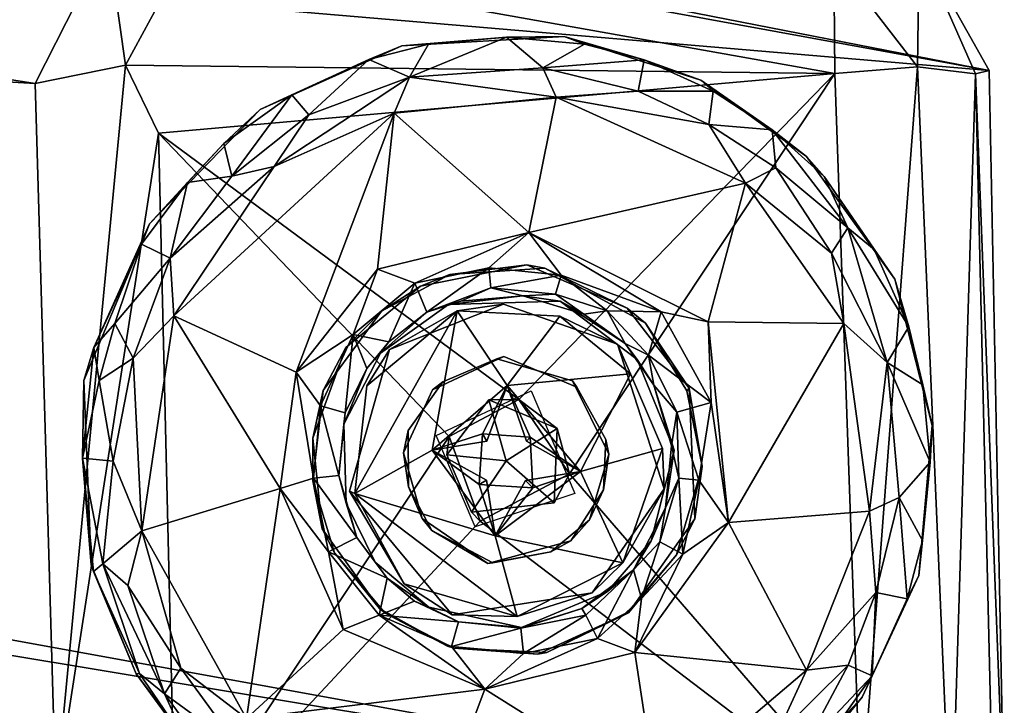
# Model space of a CAD drawing. Units: inches. Extents: x -11.4 to 10.9, y -11.3 to 11.3.
# Drawn here: x 9.9 to 10.9, y -11 to -10.3 of the extents above; entities that cross this region are included whole.
import ezdxf

# ---------------------------------------------------------------- set-up
doc = ezdxf.new("R2010")
doc.units = ezdxf.units.IN
doc.header["$MEASUREMENT"] = 0
doc.layers.add('SEAT-BASE', color=5, linetype='Continuous')
doc.layers.add('SEAT-GLIDE', color=5, linetype='Continuous')

msp = doc.modelspace()

# ---------------------------------------------------------------- linework, layer by layer
at = {"layer": 'SEAT-BASE'}
for points in [[(10.8326, -10.1786, 0.4249), (3.0151, -8.763, 27.7247), (10.9038, -10.3055, 0.4693)], [(10.9038, -10.3055, 0.4693), (3.0151, -8.763, 27.7247), (3.0681, -8.8734, 27.7506)], [(3.0681, -8.8734, 27.7506), (3.0715, -9.6387, 27.7926), (10.9038, -10.3055, 0.4693)], [(1.4348, -8.993, 25.0029), (9.9345, -10.3187, 0.3468), (1.4331, -9.8141, 25.0402)], [(1.4348, -8.993, 25.0029), (10.0085, -10.1729, 0.3716), (9.9345, -10.3187, 0.3468)], [(3.0362, -9.7561, 27.783), (10.9191, -11.0676, 0.4637), (3.0715, -9.6387, 27.7926)], [(10.9191, -11.0676, 0.4637), (10.9038, -10.3055, 0.4693), (3.0715, -9.6387, 27.7926)], [(2.8974, -9.8395, 27.8901), (10.8104, -11.2541, 0.4802), (3.0362, -9.7561, 27.783)], [(3.0362, -9.7561, 27.783), (10.8782, -11.1865, 0.4592), (10.9191, -11.0676, 0.4637)], [(3.0362, -9.7561, 27.783), (10.8104, -11.2541, 0.4802), (10.8782, -11.1865, 0.4592)], [(9.9555, -11.0425, 0.3241), (1.4331, -9.8141, 25.0402), (9.9345, -10.3187, 0.3468)], [(9.9997, -11.2237, 0.4002), (1.4878, -9.9286, 25.0703), (1.4331, -9.8141, 25.0402)], [(9.9794, -11.1396, 0.3273), (1.4331, -9.8141, 25.0402), (9.9555, -11.0425, 0.3241)], [(9.9997, -11.2237, 0.4002), (1.4331, -9.8141, 25.0402), (9.9794, -11.1396, 0.3273)], [(2.7739, -9.8745, 27.9071), (10.6786, -11.3061, 0.5345), (2.8974, -9.8395, 27.8901)], [(2.8974, -9.8395, 27.8901), (10.6786, -11.3061, 0.5345), (10.8104, -11.2541, 0.4802)], [(10.1481, -11.311, 0.5106), (2.7739, -9.8745, 27.9071), (6.9093, -10.6998, 12.1866)], [(10.6786, -11.3061, 0.5345), (2.7739, -9.8745, 27.9071), (10.1481, -11.311, 0.5106)], [(1.4878, -9.9286, 25.0703), (9.9997, -11.2237, 0.4002), (10.0912, -11.2892, 0.428)], [(1.4878, -9.9286, 25.0703), (10.0912, -11.2892, 0.428), (1.5839, -10.013, 25.1991)], [(10.0085, -10.1729, 0.3716), (10.0264, -10.2999, 0.2678), (9.9345, -10.3187, 0.3468)], [(10.0264, -10.2999, 0.2678), (10.0085, -10.1729, 0.3716), (10.0857, -10.1905, 0.3135)], [(10.8309, -10.3015, 0.2946), (10.746, -10.1916, 0.3164), (10.8326, -10.1786, 0.4249)], [(10.8326, -10.1786, 0.4249), (10.8899, -10.3087, 0.3642), (10.8309, -10.3015, 0.2946)], [(10.8326, -10.1786, 0.4249), (10.9038, -10.3055, 0.4693), (10.8899, -10.3087, 0.3642)], [(10.0857, -10.1905, 0.3135), (10.7468, -10.3084, 0.2551), (10.0264, -10.2999, 0.2678)], [(10.0857, -10.1905, 0.3135), (10.746, -10.1916, 0.3164), (10.7468, -10.3084, 0.2551)], [(10.746, -10.1916, 0.3164), (10.8309, -10.3015, 0.2946), (10.7468, -10.3084, 0.2551)], [(10.0264, -10.2999, 0.2678), (9.9555, -11.0425, 0.3241), (9.9345, -10.3187, 0.3468)], [(10.06, -10.369, 0.2526), (9.9555, -11.0425, 0.3241), (10.0264, -10.2999, 0.2678)], [(10.0264, -10.2999, 0.2678), (10.7468, -10.3084, 0.2551), (10.06, -10.369, 0.2526)], [(10.8309, -10.3015, 0.2946), (10.7734, -11.0577, 0.2538), (10.7468, -10.3084, 0.2551)], [(10.8309, -10.3015, 0.2946), (10.8652, -11.1019, 0.3169), (10.7734, -11.0577, 0.2538)], [(10.8899, -10.3087, 0.3642), (10.8652, -11.1019, 0.3169), (10.8309, -10.3015, 0.2946)], [(10.7468, -10.3084, 0.2551), (10.426, -10.6396, 0.2507), (10.06, -10.369, 0.2526)], [(10.4773, -10.7153, 0.2507), (10.426, -10.6396, 0.2507), (10.7468, -10.3084, 0.2551)], [(10.7734, -11.0577, 0.2538), (10.4773, -10.7153, 0.2507), (10.7468, -10.3084, 0.2551)], [(10.8652, -11.1019, 0.3169), (10.8899, -10.3087, 0.3642), (10.9086, -11.0942, 0.3903)], [(10.9191, -11.0676, 0.4637), (10.8899, -10.3087, 0.3642), (10.9038, -10.3055, 0.4693)], [(10.9086, -11.0942, 0.3903), (10.8899, -10.3087, 0.3642), (10.9191, -11.0676, 0.4637)], [(10.06, -10.369, 0.2526), (10.0773, -11.0957, 0.2554), (9.9555, -11.0425, 0.3241)], [(10.06, -10.369, 0.2526), (10.3551, -10.6773, 0.2507), (10.0773, -11.0957, 0.2554)], [(10.426, -10.6396, 0.2507), (10.3551, -10.6773, 0.2507), (10.06, -10.369, 0.2526)], [(10.4131, -10.7019, 1.0735), (10.3529, -10.696, 1.038), (10.3954, -10.6399, 1.0385)], [(10.3954, -10.6399, 1.0385), (10.426, -10.6396, 0.2507), (10.465, -10.6692, 1.0382)], [(10.4131, -10.7019, 1.0735), (10.3954, -10.6399, 1.0385), (10.465, -10.6692, 1.0382)], [(10.465, -10.6692, 1.0382), (10.426, -10.6396, 0.2507), (10.4773, -10.7153, 0.2507)], [(10.4131, -10.7019, 1.0735), (10.465, -10.6692, 1.0382), (10.4619, -10.7446, 1.0385)], [(10.465, -10.6692, 1.0382), (10.4773, -10.7153, 0.2507), (10.4619, -10.7446, 1.0385)], [(10.3551, -10.6773, 0.2507), (10.3867, -10.7632, 0.2507), (10.0773, -11.0957, 0.2554)], [(6.9405, -10.7111, 11.9722), (10.1481, -11.311, 0.5106), (6.9093, -10.6998, 12.1866)], [(10.4131, -10.7019, 1.0735), (10.3777, -10.7542, 1.0386), (10.3529, -10.696, 1.038)], [(10.4131, -10.7019, 1.0735), (10.4619, -10.7446, 1.0385), (10.3777, -10.7542, 1.0386)], [(6.6347, -10.7154, 11.8895), (6.5435, -10.7061, 12.0676), (10.1481, -11.311, 0.5106)], [(6.7894, -10.717, 11.8591), (10.1481, -11.311, 0.5106), (6.9405, -10.7111, 11.9722)], [(6.7894, -10.717, 11.8591), (6.6347, -10.7154, 11.8895), (10.1481, -11.311, 0.5106)], [(10.3867, -10.7632, 0.2507), (10.4773, -10.7153, 0.2507), (10.7734, -11.0577, 0.2538)], [(10.0773, -11.0957, 0.2554), (10.3867, -10.7632, 0.2507), (10.7734, -11.0577, 0.2538)]]:
    msp.add_3dface(points, dxfattribs=at)
for points, invisible_edges in [([(10.1481, -11.311, 0.5106), (6.5435, -10.7061, 12.0676), (1.5839, -10.013, 25.1991)], 12), ([(1.5839, -10.013, 25.1991), (10.0912, -11.2892, 0.428), (10.1481, -11.311, 0.5106)], 12), ([(10.3529, -10.696, 1.038), (10.3551, -10.6773, 0.2507), (10.3954, -10.6399, 1.0385)], 2), ([(10.3954, -10.6399, 1.0385), (10.3551, -10.6773, 0.2507), (10.426, -10.6396, 0.2507)], 1), ([(10.3529, -10.696, 1.038), (10.3867, -10.7632, 0.2507), (10.3551, -10.6773, 0.2507)], 1), ([(10.3777, -10.7542, 1.0386), (10.3867, -10.7632, 0.2507), (10.3529, -10.696, 1.038)], 2), ([(10.4619, -10.7446, 1.0385), (10.4773, -10.7153, 0.2507), (10.3867, -10.7632, 0.2507)], 12), ([(10.4619, -10.7446, 1.0385), (10.3867, -10.7632, 0.2507), (10.3777, -10.7542, 1.0386)], 1)]:
    msp.add_3dface(points, dxfattribs=dict(at, invisible_edges=invisible_edges))
at = {"layer": 'SEAT-GLIDE'}
for points, invisible_edges in [([(10.3558, -10.5128, 0.2507), (10.472, -10.2707, 0.2507), (10.3072, -10.2803, 0.2507)], 13), ([(10.4525, -10.5062, 0.2507), (10.472, -10.2707, 0.2507), (10.3558, -10.5128, 0.2507)], 3), ([(10.4525, -10.5062, 0.2507), (10.6108, -10.3151, 0.2507), (10.472, -10.2707, 0.2507)], 13), ([(10.3558, -10.5128, 0.2507), (10.3072, -10.2803, 0.2507), (10.1631, -10.3449, 0.2507)], 13), ([(10.5546, -10.5622, 0.2507), (10.6108, -10.3151, 0.2507), (10.4525, -10.5062, 0.2507)], 3), ([(10.5546, -10.5622, 0.2507), (10.7183, -10.3926, 0.2507), (10.6108, -10.3151, 0.2507)], 13), ([(10.2864, -10.55, 0.2507), (10.1631, -10.3449, 0.2507), (10.0509, -10.4612, 0.2507)], 13), ([(10.3558, -10.5128, 0.2507), (10.1631, -10.3449, 0.2507), (10.2864, -10.55, 0.2507)], 3), ([(10.5546, -10.5622, 0.2507), (10.8078, -10.5173, 0.2507), (10.7183, -10.3926, 0.2507)], 13), ([(10.2271, -10.6305, 0.2507), (10.0509, -10.4612, 0.2507), (9.9842, -10.6204, 0.2507)], 13), ([(10.2864, -10.55, 0.2507), (10.0509, -10.4612, 0.2507), (10.2271, -10.6305, 0.2507)], 3), ([(10.4036, -10.5982, 0.2014), (10.4339, -10.5027, 0.2014), (10.3261, -10.5244, 0.2014)], 13), ([(10.4804, -10.6208, 0.2014), (10.4339, -10.5027, 0.2014), (10.4036, -10.5982, 0.2014)], 3), ([(10.4804, -10.6208, 0.2014), (10.5361, -10.547, 0.2014), (10.4339, -10.5027, 0.2014)], 13), ([(10.5966, -10.6307, 0.2507), (10.8078, -10.5173, 0.2507), (10.5546, -10.5622, 0.2507)], 3), ([(10.612, -10.7079, 0.2507), (10.8078, -10.5173, 0.2507), (10.5966, -10.6307, 0.2507)], 3), ([(10.612, -10.7079, 0.2507), (10.8459, -10.6661, 0.2507), (10.8078, -10.5173, 0.2507)], 13), ([(10.3486, -10.6216, 0.2014), (10.3261, -10.5244, 0.2014), (10.2503, -10.5868, 0.2014)], 13), ([(10.4036, -10.5982, 0.2014), (10.3261, -10.5244, 0.2014), (10.3486, -10.6216, 0.2014)], 3), ([(10.4106, -10.5961, 0.1562), (10.3544, -10.5431, 0.1562), (10.468, -10.5399, 0.1562)], 13), ([(10.4106, -10.5961, 0.1562), (10.468, -10.5399, 0.1562), (10.485, -10.6272, 0.1562)], 3), ([(10.485, -10.6272, 0.1562), (10.468, -10.5399, 0.1562), (10.5461, -10.5991, 0.1562)], 13), ([(10.3384, -10.63, 0.1562), (10.2854, -10.5926, 0.1562), (10.3544, -10.5431, 0.1562)], 13), ([(10.4386, -10.6309, 0.1562), (10.4104, -10.5428, 0.1562), (10.2946, -10.5889, 0.1562)], 13), ([(10.3544, -10.5431, 0.1562), (10.4106, -10.5961, 0.1562), (10.3384, -10.63, 0.1562)], 13), ([(10.4104, -10.5428, 0.1562), (10.4676, -10.5549, 0.1187), (10.3634, -10.5497, 0.1181)], 1), ([(10.5261, -10.5834, 0.1562), (10.4676, -10.5549, 0.1187), (10.4104, -10.5428, 0.1562)], 2), ([(10.4386, -10.6309, 0.1562), (10.5261, -10.5834, 0.1562), (10.4104, -10.5428, 0.1562)], 13), ([(10.4804, -10.6208, 0.2014), (10.5988, -10.628, 0.2014), (10.5361, -10.547, 0.2014)], 13), ([(10.3134, -10.6713, 0.2014), (10.2503, -10.5868, 0.2014), (10.2168, -10.679, 0.2014)], 13), ([(10.3486, -10.6216, 0.2014), (10.2503, -10.5868, 0.2014), (10.3134, -10.6713, 0.2014)], 3), ([(10.3421, -10.6764, 0.1562), (10.2946, -10.5889, 0.1562), (10.2538, -10.7328, 0.1562)], 13), ([(10.2946, -10.5889, 0.1562), (10.2716, -10.6259, 0.1168), (10.2538, -10.7328, 0.1562)], 2), ([(10.4386, -10.6309, 0.1562), (10.2946, -10.5889, 0.1562), (10.3421, -10.6764, 0.1562)], 3), ([(10.4829, -10.7352, 0.1562), (10.5261, -10.5834, 0.1562), (10.4386, -10.6309, 0.1562)], 3), ([(10.4829, -10.7352, 0.1562), (10.5736, -10.7304, 0.1562), (10.5261, -10.5834, 0.1562)], 13), ([(10.5736, -10.7304, 0.1562), (10.5719, -10.6893, 0.1186), (10.5261, -10.5834, 0.1562)], 2), ([(10.5261, -10.5834, 0.1562), (10.5719, -10.6893, 0.1186), (10.5392, -10.6136, 0.1193)], 1), ([(10.3384, -10.63, 0.1562), (10.248, -10.6647, 0.1562), (10.2854, -10.5926, 0.1562)], 13), ([(10.4106, -10.5961, 0.1562), (10.3486, -10.6216, 0.2014), (10.3384, -10.63, 0.1562)], 1), ([(10.4106, -10.5961, 0.1562), (10.4036, -10.5982, 0.2014), (10.3486, -10.6216, 0.2014)], 12), ([(10.4106, -10.5961, 0.1562), (10.4804, -10.6208, 0.2014), (10.4036, -10.5982, 0.2014)], 1), ([(10.485, -10.6272, 0.1562), (10.4804, -10.6208, 0.2014), (10.4106, -10.5961, 0.1562)], 2), ([(10.485, -10.6272, 0.1562), (10.5461, -10.5991, 0.1562), (10.5144, -10.6804, 0.1562)], 3), ([(10.5144, -10.6804, 0.1562), (10.5461, -10.5991, 0.1562), (10.5836, -10.691, 0.1562)], 13), ([(10.2271, -10.6305, 0.2507), (9.9842, -10.6204, 0.2507), (10.2166, -10.7223, 0.2507)], 3), ([(10.2166, -10.7223, 0.2507), (9.9842, -10.6204, 0.2507), (9.9915, -10.8078, 0.2507)], 13), ([(10.3384, -10.63, 0.1562), (10.3486, -10.6216, 0.2014), (10.3134, -10.6713, 0.2014)], 12), ([(10.5144, -10.6804, 0.1562), (10.4804, -10.6208, 0.2014), (10.485, -10.6272, 0.1562)], 1), ([(10.5144, -10.6804, 0.1562), (10.5174, -10.6953, 0.2014), (10.4804, -10.6208, 0.2014)], 12), ([(10.5174, -10.6953, 0.2014), (10.5988, -10.628, 0.2014), (10.4804, -10.6208, 0.2014)], 3), ([(10.3089, -10.6939, 0.1562), (10.248, -10.6647, 0.1562), (10.3384, -10.63, 0.1562)], 3), ([(10.2538, -10.7328, 0.1562), (10.2716, -10.6259, 0.1168), (10.2593, -10.7353, 0.1179)], 1), ([(10.3384, -10.63, 0.1562), (10.3134, -10.6713, 0.2014), (10.3089, -10.6939, 0.1562)], 1), ([(10.5174, -10.6953, 0.2014), (10.6048, -10.7608, 0.2014), (10.5988, -10.628, 0.2014)], 13), ([(10.3134, -10.6713, 0.2014), (10.2168, -10.679, 0.2014), (10.3138, -10.7283, 0.2014)], 3), ([(10.3089, -10.6939, 0.1562), (10.2507, -10.7451, 0.1562), (10.248, -10.6647, 0.1562)], 13), ([(10.612, -10.7079, 0.2507), (10.8323, -10.8185, 0.2507), (10.8459, -10.6661, 0.2507)], 13), ([(10.3138, -10.7283, 0.2014), (10.2168, -10.679, 0.2014), (10.2262, -10.771, 0.2014)], 13), ([(10.3421, -10.6764, 0.1562), (10.2538, -10.7328, 0.1562), (10.3816, -10.7689, 0.1562)], 3), ([(10.3891, -10.6745, 0.1587), (10.4401, -10.7293, 0.1593), (10.3857, -10.7259, 0.159)], 1), ([(10.3891, -10.6745, 0.1587), (10.4374, -10.6779, 0.1583), (10.4401, -10.7293, 0.1593)], 12), ([(10.5144, -10.6804, 0.1562), (10.5836, -10.691, 0.1562), (10.5118, -10.7314, 0.1562)], 3), ([(10.5118, -10.7314, 0.1562), (10.5836, -10.691, 0.1562), (10.5602, -10.7832, 0.1562)], 13), ([(10.3277, -10.7607, 0.1562), (10.2507, -10.7451, 0.1562), (10.3089, -10.6939, 0.1562)], 3), ([(10.4978, -10.7618, 0.2014), (10.6048, -10.7608, 0.2014), (10.5174, -10.6953, 0.2014)], 3), ([(10.5862, -10.7976, 0.2507), (10.8323, -10.8185, 0.2507), (10.612, -10.7079, 0.2507)], 3), ([(10.2166, -10.7223, 0.2507), (9.9915, -10.8078, 0.2507), (10.2388, -10.7953, 0.2507)], 3), ([(10.3138, -10.7283, 0.2014), (10.2262, -10.771, 0.2014), (10.3374, -10.7729, 0.2014)], 3), ([(10.5118, -10.7314, 0.1562), (10.5602, -10.7832, 0.1562), (10.4787, -10.7833, 0.1562)], 3), ([(10.4829, -10.7352, 0.1562), (10.5005, -10.8361, 0.1562), (10.5736, -10.7304, 0.1562)], 13), ([(10.3816, -10.7689, 0.1562), (10.2538, -10.7328, 0.1562), (10.3581, -10.8585, 0.1562)], 13), ([(10.3816, -10.7689, 0.1562), (10.3581, -10.8585, 0.1562), (10.4829, -10.7352, 0.1562)], 3), ([(10.4829, -10.7352, 0.1562), (10.3581, -10.8585, 0.1562), (10.5005, -10.8361, 0.1562)], 13), ([(10.3277, -10.7607, 0.1562), (10.2801, -10.8048, 0.1562), (10.2507, -10.7451, 0.1562)], 13), ([(10.3277, -10.7607, 0.1562), (10.3344, -10.8508, 0.1562), (10.2801, -10.8048, 0.1562)], 13), ([(10.3946, -10.8063, 0.1562), (10.3344, -10.8508, 0.1562), (10.3277, -10.7607, 0.1562)], 3), ([(10.4584, -10.7943, 0.2014), (10.5372, -10.8565, 0.2014), (10.4978, -10.7618, 0.2014)], 3), ([(10.4978, -10.7618, 0.2014), (10.5372, -10.8565, 0.2014), (10.6048, -10.7608, 0.2014)], 13), ([(10.3374, -10.7729, 0.2014), (10.2262, -10.771, 0.2014), (10.2845, -10.8522, 0.2014)], 13), ([(10.3374, -10.7729, 0.2014), (10.2845, -10.8522, 0.2014), (10.3994, -10.8056, 0.2014)], 3), ([(10.4787, -10.7833, 0.1562), (10.4286, -10.8715, 0.1562), (10.3946, -10.8063, 0.1562)], 3), ([(10.4787, -10.7833, 0.1562), (10.5159, -10.8349, 0.1562), (10.4286, -10.8715, 0.1562)], 13), ([(10.4787, -10.7833, 0.1562), (10.5602, -10.7832, 0.1562), (10.5159, -10.8349, 0.1562)], 13), ([(10.2388, -10.7953, 0.2507), (9.9915, -10.8078, 0.2507), (10.0371, -10.9183, 0.2507)], 13), ([(10.2388, -10.7953, 0.2507), (10.0371, -10.9183, 0.2507), (10.1041, -11.007, 0.2507)], 13), ([(10.2388, -10.7953, 0.2507), (10.1041, -11.007, 0.2507), (10.2901, -10.8568, 0.2507)], 3), ([(10.3994, -10.8056, 0.2014), (10.4451, -10.8984, 0.2014), (10.4584, -10.7943, 0.2014)], 3), ([(10.4584, -10.7943, 0.2014), (10.4451, -10.8984, 0.2014), (10.5372, -10.8565, 0.2014)], 13), ([(10.5368, -10.8559, 0.2507), (10.7747, -10.9422, 0.2507), (10.5862, -10.7976, 0.2507)], 3), ([(10.5862, -10.7976, 0.2507), (10.7747, -10.9422, 0.2507), (10.8323, -10.8185, 0.2507)], 13), ([(10.3994, -10.8056, 0.2014), (10.2845, -10.8522, 0.2014), (10.3534, -10.8904, 0.2014)], 13), ([(10.3946, -10.8063, 0.1562), (10.4286, -10.8715, 0.1562), (10.3344, -10.8508, 0.1562)], 13), ([(10.3994, -10.8056, 0.2014), (10.3534, -10.8904, 0.2014), (10.4451, -10.8984, 0.2014)], 13), ([(10.2901, -10.8568, 0.2507), (10.1041, -11.007, 0.2507), (10.2234, -11.0942, 0.2507)], 13), ([(10.2901, -10.8568, 0.2507), (10.2234, -11.0942, 0.2507), (10.3599, -10.8923, 0.2507)], 3), ([(10.4545, -10.8967, 0.2507), (10.6686, -11.0557, 0.2507), (10.5368, -10.8559, 0.2507)], 3), ([(10.5368, -10.8559, 0.2507), (10.6686, -11.0557, 0.2507), (10.7747, -10.9422, 0.2507)], 13), ([(10.3599, -10.8923, 0.2507), (10.2234, -11.0942, 0.2507), (10.3717, -11.1343, 0.2507)], 13), ([(10.3599, -10.8923, 0.2507), (10.3717, -11.1343, 0.2507), (10.4545, -10.8967, 0.2507)], 3), ([(10.4545, -10.8967, 0.2507), (10.3717, -11.1343, 0.2507), (10.519, -11.1235, 0.2507)], 13), ([(10.4545, -10.8967, 0.2507), (10.519, -11.1235, 0.2507), (10.6686, -11.0557, 0.2507)], 13)]:
    msp.add_3dface(points, dxfattribs=dict(at, invisible_edges=invisible_edges))
for points in [[(10.4133, -10.2715, 0.0519), (10.3072, -10.2803, 0.2507), (10.472, -10.2707, 0.2507)], [(10.3341, -10.2787, 0.0519), (10.3072, -10.2803, 0.2507), (10.4133, -10.2715, 0.0519)], [(10.3149, -10.3122, 0.0125), (10.4133, -10.2715, 0.0519), (10.4503, -10.3028, 0.0119)], [(10.4133, -10.2715, 0.0519), (10.3149, -10.3122, 0.0125), (10.3341, -10.2787, 0.0519)], [(10.472, -10.2707, 0.2507), (10.4926, -10.2786, 0.0524), (10.4133, -10.2715, 0.0519)], [(10.4926, -10.2786, 0.0524), (10.4503, -10.3028, 0.0119), (10.4133, -10.2715, 0.0519)], [(10.5534, -10.2946, 0.0514), (10.472, -10.2707, 0.2507), (10.6108, -10.3151, 0.2507)], [(10.4926, -10.2786, 0.0524), (10.472, -10.2707, 0.2507), (10.5534, -10.2946, 0.0514)], [(10.2735, -10.2942, 0.0519), (10.1631, -10.3449, 0.2507), (10.3072, -10.2803, 0.2507)], [(10.2735, -10.2942, 0.0519), (10.3072, -10.2803, 0.2507), (10.3341, -10.2787, 0.0519)], [(10.3341, -10.2787, 0.0519), (10.3149, -10.3122, 0.0125), (10.2735, -10.2942, 0.0519)], [(10.5534, -10.2946, 0.0514), (10.4503, -10.3028, 0.0119), (10.4926, -10.2786, 0.0524)], [(10.1953, -10.33, 0.0519), (10.1631, -10.3449, 0.2507), (10.2735, -10.2942, 0.0519)], [(10.2735, -10.2942, 0.0519), (10.2125, -10.3505, 0.016), (10.1953, -10.33, 0.0519)], [(10.2125, -10.3505, 0.016), (10.2735, -10.2942, 0.0519), (10.3149, -10.3122, 0.0125)], [(10.4503, -10.3028, 0.0119), (10.5534, -10.2946, 0.0514), (10.547, -10.3264, 0.0108)], [(10.6235, -10.3265, 0.0503), (10.547, -10.3264, 0.0108), (10.5534, -10.2946, 0.0514)], [(10.5534, -10.2946, 0.0514), (10.6108, -10.3151, 0.2507), (10.6235, -10.3265, 0.0503)], [(10.3149, -10.3122, 0.0125), (10.4503, -10.3028, 0.0119), (10.4637, -10.3324, -0.0004)], [(10.547, -10.3264, 0.0108), (10.4637, -10.3324, -0.0004), (10.4503, -10.3028, 0.0119)], [(10.1773, -10.4028, 0.0014), (10.3149, -10.3122, 0.0125), (10.2992, -10.3487, -0.0006)], [(10.3149, -10.3122, 0.0125), (10.1773, -10.4028, 0.0014), (10.2125, -10.3505, 0.016)], [(10.4637, -10.3324, -0.0004), (10.2992, -10.3487, -0.0006), (10.3149, -10.3122, 0.0125)], [(10.6235, -10.3265, 0.0503), (10.6108, -10.3151, 0.2507), (10.6834, -10.3658, 0.0509)], [(10.6834, -10.3658, 0.0509), (10.6108, -10.3151, 0.2507), (10.7183, -10.3926, 0.2507)], [(10.1264, -10.3794, 0.0535), (10.1631, -10.3449, 0.2507), (10.1953, -10.33, 0.0519)], [(10.1953, -10.33, 0.0519), (10.1344, -10.4126, 0.0125), (10.1264, -10.3794, 0.0535)], [(10.1344, -10.4126, 0.0125), (10.1953, -10.33, 0.0519), (10.2125, -10.3505, 0.016)], [(10.6189, -10.3604, 0.0108), (10.4637, -10.3324, -0.0004), (10.547, -10.3264, 0.0108)], [(10.547, -10.3264, 0.0108), (10.6235, -10.3265, 0.0503), (10.6189, -10.3604, 0.0108)], [(10.6834, -10.3658, 0.0509), (10.6189, -10.3604, 0.0108), (10.6235, -10.3265, 0.0503)], [(10.436, -10.4699, 0), (10.2992, -10.3487, -0.0006), (10.4637, -10.3324, -0.0004)], [(10.436, -10.4699, 0), (10.4637, -10.3324, -0.0004), (10.6563, -10.42, -0.0003)], [(10.4637, -10.3324, -0.0004), (10.6189, -10.3604, 0.0108), (10.6563, -10.42, -0.0003)], [(10.1264, -10.3794, 0.0535), (10.0509, -10.4612, 0.2507), (10.1631, -10.3449, 0.2507)], [(10.0755, -10.5547, -0.001), (10.1773, -10.4028, 0.0014), (10.2992, -10.3487, -0.0006)], [(10.1998, -10.6119, -0.0003), (10.0755, -10.5547, -0.001), (10.2992, -10.3487, -0.0006)], [(10.1344, -10.4126, 0.0125), (10.2125, -10.3505, 0.016), (10.1773, -10.4028, 0.0014)], [(10.1998, -10.6119, -0.0003), (10.2992, -10.3487, -0.0006), (10.2825, -10.5071, -0.0004)], [(10.2825, -10.5071, -0.0004), (10.2992, -10.3487, -0.0006), (10.436, -10.4699, 0)], [(10.6189, -10.3604, 0.0108), (10.6871, -10.4041, 0.016), (10.6563, -10.42, -0.0003)], [(10.6189, -10.3604, 0.0108), (10.6834, -10.3658, 0.0509), (10.6871, -10.4041, 0.016)], [(10.7603, -10.4651, 0.0304), (10.6871, -10.4041, 0.016), (10.6834, -10.3658, 0.0509)], [(10.6834, -10.3658, 0.0509), (10.7183, -10.3926, 0.2507), (10.736, -10.4131, 0.0675)], [(10.6834, -10.3658, 0.0509), (10.736, -10.4131, 0.0675), (10.7603, -10.4651, 0.0304)], [(10.0894, -10.4192, 0.0491), (10.0509, -10.4612, 0.2507), (10.1264, -10.3794, 0.0535)], [(10.1264, -10.3794, 0.0535), (10.1344, -10.4126, 0.0125), (10.0894, -10.4192, 0.0491)], [(10.736, -10.4131, 0.0675), (10.7183, -10.3926, 0.2507), (10.8078, -10.5173, 0.2507)], [(10.1773, -10.4028, 0.0014), (10.0755, -10.5547, -0.001), (10.0716, -10.4962, 0.0108)], [(10.0716, -10.4962, 0.0108), (10.1344, -10.4126, 0.0125), (10.1773, -10.4028, 0.0014)], [(10.7437, -10.4911, 0.0072), (10.6563, -10.42, -0.0003), (10.6871, -10.4041, 0.016)], [(10.6871, -10.4041, 0.016), (10.7603, -10.4651, 0.0304), (10.7437, -10.4911, 0.0072)], [(10.0425, -10.4819, 0.0518), (10.0509, -10.4612, 0.2507), (10.0894, -10.4192, 0.0491)], [(10.0894, -10.4192, 0.0491), (10.0716, -10.4962, 0.0108), (10.0425, -10.4819, 0.0518)], [(10.0716, -10.4962, 0.0108), (10.0894, -10.4192, 0.0491), (10.1344, -10.4126, 0.0125)], [(10.436, -10.4699, 0), (10.6563, -10.42, -0.0003), (10.6184, -10.5607, -0.0013)], [(10.6184, -10.5607, -0.0013), (10.6563, -10.42, -0.0003), (10.756, -10.5624, -0.0009)], [(10.6563, -10.42, -0.0003), (10.7437, -10.4911, 0.0072), (10.756, -10.5624, -0.0009)], [(10.736, -10.4131, 0.0675), (10.8078, -10.5173, 0.2507), (10.7868, -10.4872, 0.0518)], [(10.7868, -10.4872, 0.0518), (10.7603, -10.4651, 0.0304), (10.736, -10.4131, 0.0675)], [(9.9942, -10.5868, 0.0679), (9.9842, -10.6204, 0.2507), (10.0509, -10.4612, 0.2507)], [(9.9942, -10.5868, 0.0679), (10.0509, -10.4612, 0.2507), (10.0425, -10.4819, 0.0518)], [(10.436, -10.4699, 0), (10.3204, -10.5213, 0.0109), (10.2825, -10.5071, -0.0004)], [(10.3204, -10.5213, 0.0109), (10.436, -10.4699, 0), (10.3955, -10.506, 0.0162)], [(10.3955, -10.506, 0.0162), (10.436, -10.4699, 0), (10.4688, -10.5132, 0.0162)], [(10.6184, -10.5607, -0.0013), (10.5706, -10.5505, 0.0037), (10.436, -10.4699, 0)], [(10.5706, -10.5505, 0.0037), (10.4688, -10.5132, 0.0162), (10.436, -10.4699, 0)], [(10.8001, -10.6021, 0.0107), (10.7437, -10.4911, 0.0072), (10.7603, -10.4651, 0.0304)], [(10.7603, -10.4651, 0.0304), (10.822, -10.5657, 0.0519), (10.8001, -10.6021, 0.0107)], [(10.822, -10.5657, 0.0519), (10.7603, -10.4651, 0.0304), (10.7868, -10.4872, 0.0518)], [(10.0425, -10.4819, 0.0518), (10.0155, -10.5624, 0.0334), (9.9942, -10.5868, 0.0679)], [(10.0155, -10.5624, 0.0334), (10.0425, -10.4819, 0.0518), (10.0716, -10.4962, 0.0108)], [(10.8001, -10.6021, 0.0107), (10.756, -10.5624, -0.0009), (10.7437, -10.4911, 0.0072)], [(10.7868, -10.4872, 0.0518), (10.8078, -10.5173, 0.2507), (10.822, -10.5657, 0.0519)], [(10.0716, -10.4962, 0.0108), (10.0343, -10.5975, 0.0075), (10.0155, -10.5624, 0.0334)], [(10.0716, -10.4962, 0.0108), (10.0755, -10.5547, -0.001), (10.0343, -10.5975, 0.0075)], [(10.2825, -10.5071, -0.0004), (10.2575, -10.5737, 0.0121), (10.1998, -10.6119, -0.0003)], [(10.3204, -10.5213, 0.0109), (10.2575, -10.5737, 0.0121), (10.2825, -10.5071, -0.0004)], [(10.3955, -10.506, 0.0162), (10.3324, -10.551, 0.0508), (10.3204, -10.5213, 0.0109)], [(10.4339, -10.5027, 0.2014), (10.3558, -10.5128, 0.2507), (10.3261, -10.5244, 0.2014)], [(10.3324, -10.551, 0.0508), (10.3955, -10.506, 0.0162), (10.3975, -10.5261, 0.0411)], [(10.4339, -10.5027, 0.2014), (10.4525, -10.5062, 0.2507), (10.3558, -10.5128, 0.2507)], [(10.4688, -10.5132, 0.0162), (10.3975, -10.5261, 0.0411), (10.3955, -10.506, 0.0162)], [(10.5361, -10.547, 0.2014), (10.4525, -10.5062, 0.2507), (10.4339, -10.5027, 0.2014)], [(10.5361, -10.547, 0.2014), (10.5546, -10.5622, 0.2507), (10.4525, -10.5062, 0.2507)], [(10.3204, -10.5213, 0.0109), (10.2938, -10.581, 0.0519), (10.2575, -10.5737, 0.0121)], [(10.3261, -10.5244, 0.2014), (10.3558, -10.5128, 0.2507), (10.2864, -10.55, 0.2507)], [(10.2938, -10.581, 0.0519), (10.3204, -10.5213, 0.0109), (10.3324, -10.551, 0.0508)], [(10.3975, -10.5261, 0.0411), (10.4688, -10.5132, 0.0162), (10.4633, -10.5327, 0.0411)], [(10.5158, -10.5497, 0.0262), (10.4633, -10.5327, 0.0411), (10.4688, -10.5132, 0.0162)], [(10.4688, -10.5132, 0.0162), (10.5706, -10.5505, 0.0037), (10.5158, -10.5497, 0.0262)], [(10.822, -10.5657, 0.0519), (10.8078, -10.5173, 0.2507), (10.8459, -10.6661, 0.2507)], [(10.3261, -10.5244, 0.2014), (10.2864, -10.55, 0.2507), (10.2503, -10.5868, 0.2014)], [(10.3975, -10.5261, 0.0411), (10.367, -10.5397, 0.0669), (10.3324, -10.551, 0.0508)], [(10.367, -10.5397, 0.0669), (10.3975, -10.5261, 0.0411), (10.43, -10.5342, 0.0668)], [(10.4633, -10.5327, 0.0411), (10.43, -10.5342, 0.0668), (10.3975, -10.5261, 0.0411)], [(10.367, -10.5397, 0.0669), (10.3544, -10.5431, 0.1562), (10.3324, -10.551, 0.0508)], [(10.43, -10.5342, 0.0668), (10.3544, -10.5431, 0.1562), (10.367, -10.5397, 0.0669)], [(10.43, -10.5342, 0.0668), (10.468, -10.5399, 0.1562), (10.3544, -10.5431, 0.1562)], [(10.43, -10.5342, 0.0668), (10.4633, -10.5327, 0.0411), (10.4921, -10.5529, 0.0668)], [(10.4921, -10.5529, 0.0668), (10.468, -10.5399, 0.1562), (10.43, -10.5342, 0.0668)], [(10.5158, -10.5497, 0.0262), (10.4921, -10.5529, 0.0668), (10.4633, -10.5327, 0.0411)], [(10.5341, -10.5826, 0.0518), (10.5461, -10.5991, 0.1562), (10.468, -10.5399, 0.1562)], [(10.5341, -10.5826, 0.0518), (10.468, -10.5399, 0.1562), (10.4921, -10.5529, 0.0668)], [(10.2503, -10.5868, 0.2014), (10.2864, -10.55, 0.2507), (10.2271, -10.6305, 0.2507)], [(10.3379, -10.6911, 0.0854), (10.2593, -10.7353, 0.1179), (10.3634, -10.5497, 0.1181)], [(10.2593, -10.7353, 0.1179), (10.2716, -10.6259, 0.1168), (10.3634, -10.5497, 0.1181)], [(10.2946, -10.5889, 0.1562), (10.3634, -10.5497, 0.1181), (10.2716, -10.6259, 0.1168)], [(10.3324, -10.551, 0.0508), (10.3544, -10.5431, 0.1562), (10.2854, -10.5926, 0.1562)], [(10.3324, -10.551, 0.0508), (10.2854, -10.5926, 0.1562), (10.2938, -10.581, 0.0519)], [(10.4104, -10.5428, 0.1562), (10.3634, -10.5497, 0.1181), (10.2946, -10.5889, 0.1562)], [(10.3379, -10.6911, 0.0854), (10.3634, -10.5497, 0.1181), (10.414, -10.6254, 0.0851)], [(10.4676, -10.5549, 0.1187), (10.414, -10.6254, 0.0851), (10.3634, -10.5497, 0.1181)], [(10.5341, -10.5826, 0.0518), (10.4921, -10.5529, 0.0668), (10.5158, -10.5497, 0.0262)], [(10.5158, -10.5497, 0.0262), (10.5706, -10.5505, 0.0037), (10.5577, -10.5946, 0.0333)], [(10.5158, -10.5497, 0.0262), (10.5577, -10.5946, 0.0333), (10.5341, -10.5826, 0.0518)], [(10.5988, -10.628, 0.2014), (10.5546, -10.5622, 0.2507), (10.5361, -10.547, 0.2014)], [(10.6213, -10.6427, 0.0038), (10.5577, -10.5946, 0.0333), (10.5706, -10.5505, 0.0037)], [(10.5706, -10.5505, 0.0037), (10.6184, -10.5607, -0.0013), (10.6213, -10.6427, 0.0038)], [(10.043, -10.7732, 0.0003), (10.0343, -10.5975, 0.0075), (10.0755, -10.5547, -0.001)], [(10.1834, -10.73, 0), (10.043, -10.7732, 0.0003), (10.0755, -10.5547, -0.001)], [(10.1834, -10.73, 0), (10.0755, -10.5547, -0.001), (10.1998, -10.6119, -0.0003)], [(10.414, -10.6254, 0.0851), (10.4676, -10.5549, 0.1187), (10.5392, -10.6136, 0.1193)], [(10.5261, -10.5834, 0.1562), (10.5392, -10.6136, 0.1193), (10.4676, -10.5549, 0.1187)], [(10.6184, -10.5607, -0.0013), (10.756, -10.5624, -0.0009), (10.6389, -10.7647, -0.0001)], [(10.6213, -10.6427, 0.0038), (10.6184, -10.5607, -0.0013), (10.6389, -10.7647, -0.0001)], [(9.9996, -10.6203, 0.0345), (9.9942, -10.5868, 0.0679), (10.0155, -10.5624, 0.0334)], [(10.0155, -10.5624, 0.0334), (10.0343, -10.5975, 0.0075), (9.9996, -10.6203, 0.0345)], [(10.5988, -10.628, 0.2014), (10.5966, -10.6307, 0.2507), (10.5546, -10.5622, 0.2507)], [(10.6389, -10.7647, -0.0001), (10.756, -10.5624, -0.0009), (10.7823, -10.7531, -0.0006)], [(10.7823, -10.7531, -0.0006), (10.756, -10.5624, -0.0009), (10.8001, -10.6021, 0.0107)], [(10.8363, -10.6248, 0.0512), (10.8001, -10.6021, 0.0107), (10.822, -10.5657, 0.0519)], [(10.822, -10.5657, 0.0519), (10.8459, -10.6661, 0.2507), (10.8363, -10.6248, 0.0512)], [(10.2575, -10.5737, 0.0121), (10.2244, -10.6462, 0.0162), (10.1998, -10.6119, -0.0003)], [(10.2575, -10.5737, 0.0121), (10.2495, -10.6533, 0.0519), (10.2244, -10.6462, 0.0162)], [(10.2495, -10.6533, 0.0519), (10.2575, -10.5737, 0.0121), (10.2715, -10.608, 0.0518)], [(10.2715, -10.608, 0.0518), (10.2575, -10.5737, 0.0121), (10.2938, -10.581, 0.0519)], [(10.2938, -10.581, 0.0519), (10.2854, -10.5926, 0.1562), (10.2715, -10.608, 0.0518)], [(9.9826, -10.6993, 0.0519), (9.9842, -10.6204, 0.2507), (9.9942, -10.5868, 0.0679)], [(9.9826, -10.6993, 0.0519), (9.9942, -10.5868, 0.0679), (9.9996, -10.6203, 0.0345)], [(10.2503, -10.5868, 0.2014), (10.2271, -10.6305, 0.2507), (10.2168, -10.679, 0.2014)], [(10.5632, -10.625, 0.0669), (10.5461, -10.5991, 0.1562), (10.5341, -10.5826, 0.0518)], [(10.5341, -10.5826, 0.0518), (10.5577, -10.5946, 0.0333), (10.5632, -10.625, 0.0669)], [(10.014, -10.7024, 0.0116), (9.9996, -10.6203, 0.0345), (10.0343, -10.5975, 0.0075)], [(10.014, -10.7024, 0.0116), (10.0343, -10.5975, 0.0075), (10.043, -10.7732, 0.0003)], [(10.2715, -10.608, 0.0518), (10.2854, -10.5926, 0.1562), (10.248, -10.6647, 0.1562)], [(10.5632, -10.625, 0.0669), (10.5836, -10.691, 0.1562), (10.5461, -10.5991, 0.1562)], [(10.5577, -10.5946, 0.0333), (10.6213, -10.6427, 0.0038), (10.5863, -10.6527, 0.0339)], [(10.5863, -10.6527, 0.0339), (10.5632, -10.625, 0.0669), (10.5577, -10.5946, 0.0333)], [(10.8001, -10.6021, 0.0107), (10.8122, -10.7392, 0.0119), (10.7823, -10.7531, -0.0006)], [(10.8439, -10.7034, 0.0524), (10.8001, -10.6021, 0.0107), (10.8363, -10.6248, 0.0512)], [(10.8001, -10.6021, 0.0107), (10.8439, -10.7034, 0.0524), (10.8122, -10.7392, 0.0119)], [(10.1998, -10.6119, -0.0003), (10.2172, -10.7196, 0.0162), (10.1834, -10.73, 0)], [(10.2172, -10.7196, 0.0162), (10.1998, -10.6119, -0.0003), (10.2244, -10.6462, 0.0162)], [(10.2715, -10.608, 0.0518), (10.248, -10.6647, 0.1562), (10.2495, -10.6533, 0.0519)], [(9.9826, -10.6993, 0.0519), (9.9996, -10.6203, 0.0345), (10.014, -10.7024, 0.0116)], [(9.9826, -10.6993, 0.0519), (9.9915, -10.8078, 0.2507), (9.9842, -10.6204, 0.2507)], [(10.4885, -10.7128, 0.0853), (10.414, -10.6254, 0.0851), (10.5392, -10.6136, 0.1193)], [(10.5719, -10.6893, 0.1186), (10.4885, -10.7128, 0.0853), (10.5392, -10.6136, 0.1193)], [(10.2168, -10.679, 0.2014), (10.2271, -10.6305, 0.2507), (10.2166, -10.7223, 0.2507)], [(10.3379, -10.6911, 0.0854), (10.414, -10.6254, 0.0851), (10.3935, -10.6819, 0.078)], [(10.3891, -10.6745, 0.1587), (10.414, -10.6254, 0.0851), (10.4374, -10.6779, 0.1583)], [(10.3891, -10.6745, 0.1587), (10.3935, -10.6819, 0.078), (10.414, -10.6254, 0.0851)], [(10.4337, -10.682, 0.077), (10.4374, -10.6779, 0.1583), (10.414, -10.6254, 0.0851)], [(10.414, -10.6254, 0.0851), (10.4885, -10.7128, 0.0853), (10.4337, -10.682, 0.077)], [(10.5811, -10.6868, 0.066), (10.5836, -10.691, 0.1562), (10.5632, -10.625, 0.0669)], [(10.5632, -10.625, 0.0669), (10.5863, -10.6527, 0.0339), (10.5811, -10.6868, 0.066)], [(10.5988, -10.628, 0.2014), (10.612, -10.7079, 0.2507), (10.5966, -10.6307, 0.2507)], [(10.6048, -10.7608, 0.2014), (10.612, -10.7079, 0.2507), (10.5988, -10.628, 0.2014)], [(10.8363, -10.6248, 0.0512), (10.8459, -10.6661, 0.2507), (10.8439, -10.7034, 0.0524)], [(10.2244, -10.6462, 0.0162), (10.2432, -10.7169, 0.0519), (10.2172, -10.7196, 0.0162)], [(10.2432, -10.7169, 0.0519), (10.2244, -10.6462, 0.0162), (10.2495, -10.6533, 0.0519)], [(10.6088, -10.7216, 0.0162), (10.5863, -10.6527, 0.0339), (10.6213, -10.6427, 0.0038)], [(10.6088, -10.7216, 0.0162), (10.6213, -10.6427, 0.0038), (10.6389, -10.7647, -0.0001)], [(10.2495, -10.6533, 0.0519), (10.248, -10.6647, 0.1562), (10.2432, -10.7169, 0.0519)], [(10.5811, -10.6868, 0.066), (10.5863, -10.6527, 0.0339), (10.5885, -10.7195, 0.0414)], [(10.5885, -10.7195, 0.0414), (10.5863, -10.6527, 0.0339), (10.6088, -10.7216, 0.0162)], [(10.2432, -10.7169, 0.0519), (10.248, -10.6647, 0.1562), (10.2507, -10.7451, 0.1562)], [(10.3089, -10.6939, 0.1562), (10.3134, -10.6713, 0.2014), (10.3138, -10.7283, 0.2014)], [(10.8439, -10.7034, 0.0524), (10.8459, -10.6661, 0.2507), (10.8323, -10.8185, 0.2507)], [(10.2168, -10.679, 0.2014), (10.2166, -10.7223, 0.2507), (10.2262, -10.771, 0.2014)], [(10.3857, -10.7259, 0.159), (10.3379, -10.6911, 0.0854), (10.3891, -10.6745, 0.1587)], [(10.3891, -10.6745, 0.1587), (10.3379, -10.6911, 0.0854), (10.3935, -10.6819, 0.078)], [(10.4374, -10.6779, 0.1583), (10.4337, -10.682, 0.077), (10.4885, -10.7128, 0.0853)], [(10.4885, -10.7128, 0.0853), (10.4401, -10.7293, 0.1593), (10.4374, -10.6779, 0.1583)], [(10.5118, -10.7314, 0.1562), (10.5174, -10.6953, 0.2014), (10.5144, -10.6804, 0.1562)], [(10.3379, -10.6911, 0.0854), (10.402, -10.7781, 0.085), (10.2593, -10.7353, 0.1179)], [(10.3857, -10.7259, 0.159), (10.3931, -10.7215, 0.0782), (10.3379, -10.6911, 0.0854)], [(10.402, -10.7781, 0.085), (10.3379, -10.6911, 0.0854), (10.3931, -10.7215, 0.0782)], [(10.4885, -10.7128, 0.0853), (10.5719, -10.6893, 0.1186), (10.5316, -10.8055, 0.119)], [(10.5736, -10.7304, 0.1562), (10.5316, -10.8055, 0.119), (10.5719, -10.6893, 0.1186)], [(10.5748, -10.7497, 0.0676), (10.5602, -10.7832, 0.1562), (10.5836, -10.691, 0.1562)], [(10.5748, -10.7497, 0.0676), (10.5836, -10.691, 0.1562), (10.5811, -10.6868, 0.066)], [(10.5885, -10.7195, 0.0414), (10.5748, -10.7497, 0.0676), (10.5811, -10.6868, 0.066)], [(9.9939, -10.8145, 0.0652), (9.9915, -10.8078, 0.2507), (9.9826, -10.6993, 0.0519)], [(10.014, -10.7024, 0.0116), (10.0035, -10.8068, 0.0341), (9.9826, -10.6993, 0.0519)], [(9.9826, -10.6993, 0.0519), (10.0035, -10.8068, 0.0341), (9.9939, -10.8145, 0.0652)], [(10.3089, -10.6939, 0.1562), (10.3138, -10.7283, 0.2014), (10.3277, -10.7607, 0.1562)], [(10.5118, -10.7314, 0.1562), (10.4978, -10.7618, 0.2014), (10.5174, -10.6953, 0.2014)], [(10.014, -10.7024, 0.0116), (10.043, -10.7732, 0.0003), (10.0035, -10.8068, 0.0341)], [(10.6048, -10.7608, 0.2014), (10.5862, -10.7976, 0.2507), (10.612, -10.7079, 0.2507)], [(10.8359, -10.7831, 0.0519), (10.8122, -10.7392, 0.0119), (10.8439, -10.7034, 0.0524)], [(10.8439, -10.7034, 0.0524), (10.8323, -10.8185, 0.2507), (10.8359, -10.7831, 0.0519)], [(10.2325, -10.7946, 0.0109), (10.1834, -10.73, 0), (10.2172, -10.7196, 0.0162)], [(10.2613, -10.78, 0.052), (10.2172, -10.7196, 0.0162), (10.2432, -10.7169, 0.0519)], [(10.2172, -10.7196, 0.0162), (10.2613, -10.78, 0.052), (10.2325, -10.7946, 0.0109)], [(10.2432, -10.7169, 0.0519), (10.2507, -10.7451, 0.1562), (10.2613, -10.78, 0.052)], [(10.3857, -10.7259, 0.159), (10.402, -10.7781, 0.085), (10.3931, -10.7215, 0.0782)], [(10.4885, -10.7128, 0.0853), (10.5316, -10.8055, 0.119), (10.402, -10.7781, 0.085)], [(10.4885, -10.7128, 0.0853), (10.402, -10.7781, 0.085), (10.4327, -10.722, 0.078)], [(10.4401, -10.7293, 0.1593), (10.4327, -10.722, 0.078), (10.402, -10.7781, 0.085)], [(10.4401, -10.7293, 0.1593), (10.4885, -10.7128, 0.0853), (10.4327, -10.722, 0.078)], [(10.5885, -10.7195, 0.0414), (10.5926, -10.7969, 0.0109), (10.5693, -10.7843, 0.0412)], [(10.5693, -10.7843, 0.0412), (10.5748, -10.7497, 0.0676), (10.5885, -10.7195, 0.0414)], [(10.5926, -10.7969, 0.0109), (10.5885, -10.7195, 0.0414), (10.6088, -10.7216, 0.0162)], [(10.5926, -10.7969, 0.0109), (10.6088, -10.7216, 0.0162), (10.6389, -10.7647, -0.0001)], [(10.043, -10.7732, 0.0003), (10.1834, -10.73, 0), (10.1493, -10.9639, -0.0011)], [(10.2476, -10.8733, -0.0007), (10.1493, -10.9639, -0.0011), (10.1834, -10.73, 0)], [(10.1834, -10.73, 0), (10.2325, -10.7946, 0.0109), (10.2476, -10.8733, -0.0007)], [(10.2262, -10.771, 0.2014), (10.2166, -10.7223, 0.2507), (10.2388, -10.7953, 0.2507)], [(10.3277, -10.7607, 0.1562), (10.3138, -10.7283, 0.2014), (10.3374, -10.7729, 0.2014)], [(10.4401, -10.7293, 0.1593), (10.402, -10.7781, 0.085), (10.3857, -10.7259, 0.159)], [(10.4787, -10.7833, 0.1562), (10.4978, -10.7618, 0.2014), (10.5118, -10.7314, 0.1562)], [(10.5005, -10.8361, 0.1562), (10.5316, -10.8055, 0.119), (10.5736, -10.7304, 0.1562)], [(10.2538, -10.7328, 0.1562), (10.2593, -10.7353, 0.1179), (10.3096, -10.8268, 0.1168)], [(10.2538, -10.7328, 0.1562), (10.3096, -10.8268, 0.1168), (10.3581, -10.8585, 0.1562)], [(10.402, -10.7781, 0.085), (10.4242, -10.8602, 0.1188), (10.2593, -10.7353, 0.1179)], [(10.4242, -10.8602, 0.1188), (10.3096, -10.8268, 0.1168), (10.2593, -10.7353, 0.1179)], [(10.7887, -10.8358, 0.0108), (10.7823, -10.7531, -0.0006), (10.8122, -10.7392, 0.0119)], [(10.8122, -10.7392, 0.0119), (10.8204, -10.8422, 0.0514), (10.7887, -10.8358, 0.0108)], [(10.8204, -10.8422, 0.0514), (10.8122, -10.7392, 0.0119), (10.8359, -10.7831, 0.0519)], [(10.2613, -10.78, 0.052), (10.2507, -10.7451, 0.1562), (10.2801, -10.8048, 0.1562)], [(10.5424, -10.8129, 0.0529), (10.5602, -10.7832, 0.1562), (10.5748, -10.7497, 0.0676)], [(10.5748, -10.7497, 0.0676), (10.5693, -10.7843, 0.0412), (10.5424, -10.8129, 0.0529)], [(10.3277, -10.7607, 0.1562), (10.3374, -10.7729, 0.2014), (10.3946, -10.8063, 0.1562)], [(10.4787, -10.7833, 0.1562), (10.4584, -10.7943, 0.2014), (10.4978, -10.7618, 0.2014)], [(10.5372, -10.8565, 0.2014), (10.5862, -10.7976, 0.2507), (10.6048, -10.7608, 0.2014)], [(10.6389, -10.7647, -0.0001), (10.7823, -10.7531, -0.0006), (10.7183, -10.9147, -0.0005)], [(10.7183, -10.9147, -0.0005), (10.7823, -10.7531, -0.0006), (10.7887, -10.8358, 0.0108)], [(10.2262, -10.771, 0.2014), (10.2388, -10.7953, 0.2507), (10.2845, -10.8522, 0.2014)], [(10.6389, -10.7647, -0.0001), (10.7183, -10.9147, -0.0005), (10.5437, -10.8968, -0.0004)], [(10.5437, -10.8968, -0.0004), (10.5926, -10.7969, 0.0109), (10.6389, -10.7647, -0.0001)], [(10.0288, -10.8288, 0.016), (10.0035, -10.8068, 0.0341), (10.043, -10.7732, 0.0003)], [(10.0825, -10.9128, 0.0072), (10.0288, -10.8288, 0.016), (10.043, -10.7732, 0.0003)], [(10.043, -10.7732, 0.0003), (10.1493, -10.9639, -0.0011), (10.0825, -10.9128, 0.0072)], [(10.2921, -10.8213, 0.0519), (10.2325, -10.7946, 0.0109), (10.2613, -10.78, 0.052)], [(10.2613, -10.78, 0.052), (10.2801, -10.8048, 0.1562), (10.2921, -10.8213, 0.0519)], [(10.3946, -10.8063, 0.1562), (10.3374, -10.7729, 0.2014), (10.3994, -10.8056, 0.2014)], [(10.4242, -10.8602, 0.1188), (10.402, -10.7781, 0.085), (10.5316, -10.8055, 0.119)], [(10.3946, -10.8063, 0.1562), (10.4584, -10.7943, 0.2014), (10.4787, -10.7833, 0.1562)], [(10.5424, -10.8129, 0.0529), (10.5159, -10.8349, 0.1562), (10.5602, -10.7832, 0.1562)], [(10.5693, -10.7843, 0.0412), (10.5505, -10.8419, 0.016), (10.5424, -10.8129, 0.0529)], [(10.5505, -10.8419, 0.016), (10.5693, -10.7843, 0.0412), (10.5926, -10.7969, 0.0109)], [(10.8359, -10.7831, 0.0519), (10.8323, -10.8185, 0.2507), (10.8204, -10.8422, 0.0514)], [(10.2325, -10.7946, 0.0109), (10.2921, -10.8213, 0.0519), (10.284, -10.8587, 0.0109)], [(10.284, -10.8587, 0.0109), (10.2476, -10.8733, -0.0007), (10.2325, -10.7946, 0.0109)], [(10.2845, -10.8522, 0.2014), (10.2388, -10.7953, 0.2507), (10.2901, -10.8568, 0.2507)], [(10.3946, -10.8063, 0.1562), (10.3994, -10.8056, 0.2014), (10.4584, -10.7943, 0.2014)], [(10.5372, -10.8565, 0.2014), (10.5368, -10.8559, 0.2507), (10.5862, -10.7976, 0.2507)], [(10.5926, -10.7969, 0.0109), (10.5437, -10.8968, -0.0004), (10.5505, -10.8419, 0.016)], [(9.9939, -10.8145, 0.0652), (10.0371, -10.9183, 0.2507), (9.9915, -10.8078, 0.2507)], [(10.0405, -10.9181, 0.0514), (9.9939, -10.8145, 0.0652), (10.0035, -10.8068, 0.0341)], [(10.0659, -10.9388, 0.0304), (10.0035, -10.8068, 0.0341), (10.0288, -10.8288, 0.016)], [(10.0035, -10.8068, 0.0341), (10.0659, -10.9388, 0.0304), (10.0405, -10.9181, 0.0514)], [(10.2921, -10.8213, 0.0519), (10.2801, -10.8048, 0.1562), (10.3344, -10.8508, 0.1562)], [(10.5005, -10.8361, 0.1562), (10.4242, -10.8602, 0.1188), (10.5316, -10.8055, 0.119)], [(10.0405, -10.9181, 0.0514), (10.0371, -10.9183, 0.2507), (9.9939, -10.8145, 0.0652)], [(10.32, -10.8445, 0.0512), (10.284, -10.8587, 0.0109), (10.2921, -10.8213, 0.0519)], [(10.2921, -10.8213, 0.0519), (10.3344, -10.8508, 0.1562), (10.32, -10.8445, 0.0512)], [(10.4901, -10.8521, 0.0669), (10.5159, -10.8349, 0.1562), (10.5424, -10.8129, 0.0529)], [(10.5424, -10.8129, 0.0529), (10.494, -10.8589, 0.0412), (10.4901, -10.8521, 0.0669)], [(10.5424, -10.8129, 0.0529), (10.5058, -10.8825, 0.0109), (10.494, -10.8589, 0.0412)], [(10.5058, -10.8825, 0.0109), (10.5424, -10.8129, 0.0529), (10.5505, -10.8419, 0.016)], [(10.7848, -10.9206, 0.0523), (10.8323, -10.8185, 0.2507), (10.7747, -10.9422, 0.2507)], [(10.8204, -10.8422, 0.0514), (10.8323, -10.8185, 0.2507), (10.7848, -10.9206, 0.0523)], [(10.0288, -10.8288, 0.016), (10.0825, -10.9128, 0.0072), (10.0659, -10.9388, 0.0304)], [(10.3581, -10.8585, 0.1562), (10.3096, -10.8268, 0.1168), (10.4242, -10.8602, 0.1188)], [(10.3581, -10.8585, 0.1562), (10.4242, -10.8602, 0.1188), (10.5005, -10.8361, 0.1562)], [(10.4901, -10.8521, 0.0669), (10.4286, -10.8715, 0.1562), (10.5159, -10.8349, 0.1562)], [(10.5058, -10.8825, 0.0109), (10.5505, -10.8419, 0.016), (10.5437, -10.8968, -0.0004)], [(10.7887, -10.8358, 0.0108), (10.7606, -10.9095, 0.016), (10.7183, -10.9147, -0.0005)], [(10.7887, -10.8358, 0.0108), (10.7848, -10.9206, 0.0523), (10.7606, -10.9095, 0.016)], [(10.7848, -10.9206, 0.0523), (10.7887, -10.8358, 0.0108), (10.8204, -10.8422, 0.0514)], [(10.3647, -10.8655, 0.052), (10.284, -10.8587, 0.0109), (10.32, -10.8445, 0.0512)], [(10.32, -10.8445, 0.0512), (10.3344, -10.8508, 0.1562), (10.3647, -10.8655, 0.052)], [(10.3647, -10.8655, 0.052), (10.3344, -10.8508, 0.1562), (10.4286, -10.8715, 0.1562)], [(10.4281, -10.8719, 0.0519), (10.4286, -10.8715, 0.1562), (10.4901, -10.8521, 0.0669)], [(10.4281, -10.8719, 0.0519), (10.4901, -10.8521, 0.0669), (10.494, -10.8589, 0.0412)], [(10.3914, -10.9339, 0), (10.2476, -10.8733, -0.0007), (10.284, -10.8587, 0.0109)], [(10.284, -10.8587, 0.0109), (10.3647, -10.8655, 0.052), (10.3574, -10.8907, 0.0162)], [(10.284, -10.8587, 0.0109), (10.3574, -10.8907, 0.0162), (10.3914, -10.9339, 0)], [(10.2845, -10.8522, 0.2014), (10.2901, -10.8568, 0.2507), (10.3534, -10.8904, 0.2014)], [(10.3534, -10.8904, 0.2014), (10.2901, -10.8568, 0.2507), (10.3599, -10.8923, 0.2507)], [(10.494, -10.8589, 0.0412), (10.4307, -10.8979, 0.0162), (10.4281, -10.8719, 0.0519)], [(10.4307, -10.8979, 0.0162), (10.494, -10.8589, 0.0412), (10.5058, -10.8825, 0.0109)], [(10.4451, -10.8984, 0.2014), (10.4545, -10.8967, 0.2507), (10.5372, -10.8565, 0.2014)], [(10.5372, -10.8565, 0.2014), (10.4545, -10.8967, 0.2507), (10.5368, -10.8559, 0.2507)], [(10.4281, -10.8719, 0.0519), (10.3574, -10.8907, 0.0162), (10.3647, -10.8655, 0.052)], [(10.3574, -10.8907, 0.0162), (10.4281, -10.8719, 0.0519), (10.4307, -10.8979, 0.0162)], [(10.3647, -10.8655, 0.052), (10.4286, -10.8715, 0.1562), (10.4281, -10.8719, 0.0519)], [(10.3914, -10.9339, 0), (10.1493, -10.9639, -0.0011), (10.2476, -10.8733, -0.0007)], [(10.3534, -10.8904, 0.2014), (10.3599, -10.8923, 0.2507), (10.4451, -10.8984, 0.2014)], [(10.4307, -10.8979, 0.0162), (10.3914, -10.9339, 0), (10.3574, -10.8907, 0.0162)], [(10.5058, -10.8825, 0.0109), (10.3914, -10.9339, 0), (10.4307, -10.8979, 0.0162)], [(10.3914, -10.9339, 0), (10.5058, -10.8825, 0.0109), (10.5437, -10.8968, -0.0004)], [(10.4451, -10.8984, 0.2014), (10.3599, -10.8923, 0.2507), (10.4545, -10.8967, 0.2507)], [(10.5437, -10.8968, -0.0004), (10.5661, -11.0436, -0.0002), (10.3914, -10.9339, 0)], [(10.5437, -10.8968, -0.0004), (10.7183, -10.9147, -0.0005), (10.5661, -11.0436, -0.0002)], [(10.7606, -10.9095, 0.016), (10.7151, -10.9947, 0.0313), (10.6869, -10.9826, 0.0072)], [(10.6869, -10.9826, 0.0072), (10.7183, -10.9147, -0.0005), (10.7606, -10.9095, 0.016)], [(10.7151, -10.9947, 0.0313), (10.7606, -10.9095, 0.016), (10.7848, -10.9206, 0.0523)], [(10.0894, -10.9897, 0.0666), (10.0371, -10.9183, 0.2507), (10.0405, -10.9181, 0.0514)], [(10.0894, -10.9897, 0.0666), (10.1041, -11.007, 0.2507), (10.0371, -10.9183, 0.2507)], [(10.0405, -10.9181, 0.0514), (10.0659, -10.9388, 0.0304), (10.0894, -10.9897, 0.0666)], [(10.1421, -10.9944, 0.0108), (10.0659, -10.9388, 0.0304), (10.0825, -10.9128, 0.0072)], [(10.0825, -10.9128, 0.0072), (10.1493, -10.9639, -0.0011), (10.1421, -10.9944, 0.0108)], [(10.7183, -10.9147, -0.0005), (10.6869, -10.9826, 0.0072), (10.5661, -11.0436, -0.0002)], [(10.7848, -10.9206, 0.0523), (10.7335, -10.993, 0.0659), (10.7151, -10.9947, 0.0313)], [(10.7848, -10.9206, 0.0523), (10.7747, -10.9422, 0.2507), (10.7335, -10.993, 0.0659)], [(10.0659, -10.9388, 0.0304), (10.1421, -10.9944, 0.0108), (10.1306, -11.0267, 0.0503)], [(10.1306, -11.0267, 0.0503), (10.0894, -10.9897, 0.0666), (10.0659, -10.9388, 0.0304)], [(10.3914, -10.9339, 0), (10.3426, -11.0638, -0.0008), (10.1493, -10.9639, -0.0011)], [(10.3914, -10.9339, 0), (10.5661, -11.0436, -0.0002), (10.3426, -11.0638, -0.0008)], [(10.7335, -10.993, 0.0659), (10.7747, -10.9422, 0.2507), (10.6686, -11.0557, 0.2507)]]:
    msp.add_3dface(points, dxfattribs=at)

doc.saveas('drawing.dxf')
